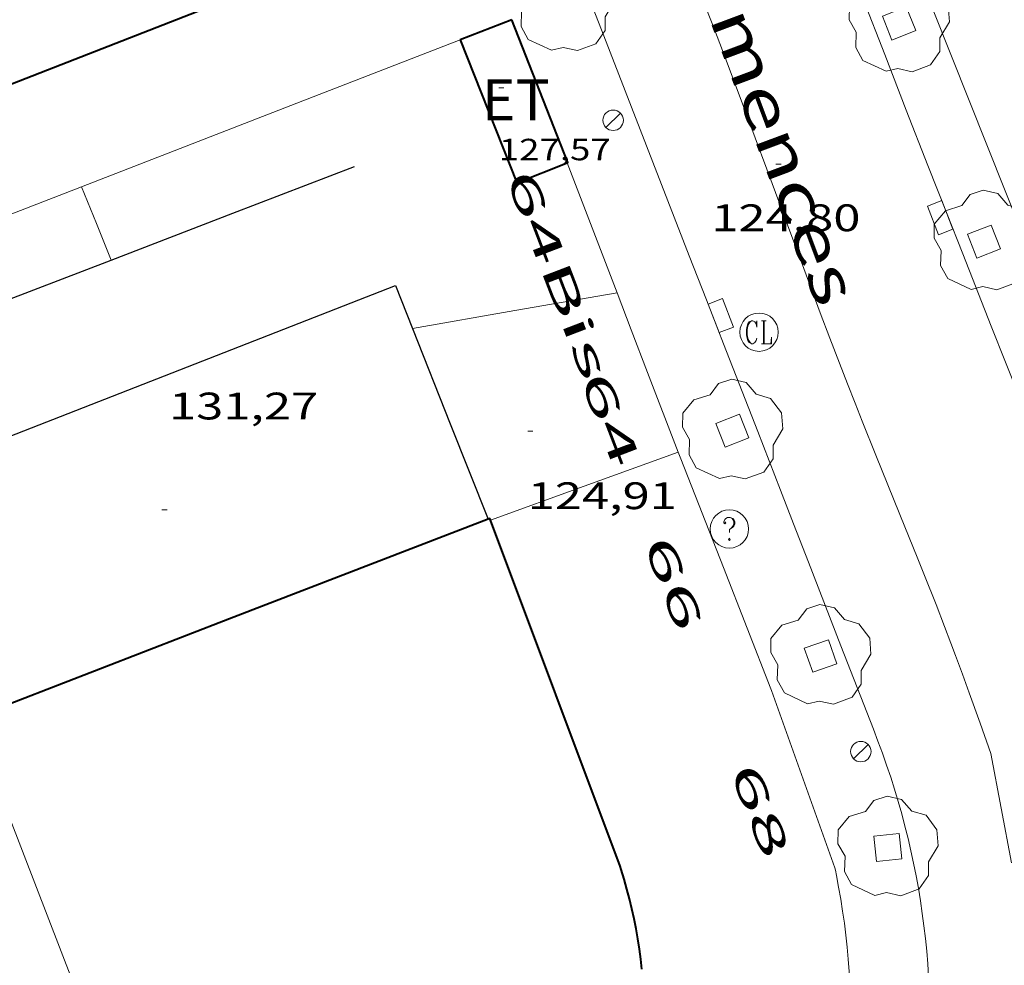
# Model space of a CAD drawing. Units: inches. Extents: x 453999 to 455004, y 4600499 to 4601002.
# Drawn here: x 454198 to 454236, y 4600700 to 4600737 of the extents above; entities that cross this region are included whole.
import ezdxf
from ezdxf.enums import TextEntityAlignment as Align

# ---------------------------------------------------------------- set-up
doc = ezdxf.new("R2010")
doc.units = ezdxf.units.IN
doc.header["$MEASUREMENT"] = 0
doc.linetypes.add('DGN Style 1', pattern=[6.2852700200000005, 0.01045802, -6.274812000000001])
doc.linetypes.add('DGN Style 2', pattern=[10.458020000000001, 6.274812000000001, -4.183208])
for name, color, linetype, lineweight in [('ARBRE', 7, 'Continuous', 0), ('COTA ALTIMETRICA', 7, 'Continuous', 0), ('COTA EDIFICI', 7, 'Continuous', 0), ('EIX VIA URBANA PAVIMENTADA', 7, 'Continuous', 0), ('EMBORNAL', 7, 'Continuous', 0), ('ESCOCELL', 7, 'Continuous', 0), ('FACANA EXTERIOR', 7, 'Continuous', 0), ('FANAL', 7, 'Continuous', 0), ('LINIA VOLUMETRICA', 7, 'Continuous', 0), ('MUR', 7, 'Continuous', 0), ('MUR CONTENCIO', 7, 'Continuous', 0), ('PORTA ACCES DE VEHICLES', 7, 'Continuous', 0), ('REGISTRE CLAVEGUERAM', 7, 'Continuous', 0), ('REGISTRE SENSE IDENTIFICAR', 7, 'Continuous', 0), ('TEXT DE CARRER', 7, 'Continuous', 0), ('TEXT DE ESTACIO TRANSFORMADORA', 7, 'Continuous', 0), ('TEXT DE NUMERO DE POLICIA', 7, 'Continuous', 0), ('VORERA', 7, 'Continuous', 0)]:
    doc.layers.add(name, color=color, linetype=linetype, lineweight=lineweight)
doc.styles.add('Style-Arial', font='ARIAL.TTF')

# ---------------------------------------------------------------- blocks, each defined once
blk = doc.blocks.new('EMBORN')
at = {"color": 0, "linetype": 'ByBlock', "lineweight": -2, "flags": 128}
blk.add_lwpolyline([(0, 0), (1.2, 0), (1.2, 0.6), (0, 0.6)], close=True, dxfattribs=at)
blk = doc.blocks.new('RCLAVC')
at = {"color": 0, "linetype": 'ByBlock', "lineweight": -2, "flags": 128}
for points in [[(-0.158, 0.43), (-0.122, 0.26), (-0.122, 0.6), (-0.158, 0.43), (-0.228, 0.544), (-0.332, 0.6), (-0.402, 0.6), (-0.508, 0.544), (-0.578, 0.43), (-0.612, 0.316), (-0.648, 0.146), (-0.648, -0.146), (-0.612, -0.316), (-0.578, -0.43), (-0.508, -0.544), (-0.402, -0.6), (-0.332, -0.6), (-0.228, -0.544), (-0.158, -0.43), (-0.122, -0.316)], [(-0.402, 0.6), (-0.472, 0.544), (-0.542, 0.43), (-0.578, 0.316), (-0.612, 0.146), (-0.612, -0.146), (-0.578, -0.316), (-0.542, -0.43), (-0.472, -0.544), (-0.402, -0.6)], [(0.122, 0.6), (0.368, 0.6)], [(0.226, 0.6), (0.226, -0.6)], [(0.262, 0.6), (0.262, -0.6)], [(0.122, -0.6), (0.648, -0.6), (0.648, -0.26), (0.612, -0.6)]]:
    blk.add_lwpolyline(points, dxfattribs=at)
at = {"color": 0, "linetype": 'ByBlock', "lineweight": -2}
blk.add_circle((-0.001401012718677521, -0.0007607361078262329), 1, dxfattribs=at)
blk = doc.blocks.new('COTA')
at = {"color": 0, "linetype": 'ByBlock', "lineweight": -2}
blk.add_line((0, 0), (0.2, 0), dxfattribs=at)
blk = doc.blocks.new('RDESCC')
at = {"color": 0, "linetype": 'ByBlock', "lineweight": -2, "flags": 128}
for points in [[(-0.24, 0.374), (-0.194, 0.316), (-0.24, 0.26), (-0.288, 0.316), (-0.288, 0.374), (-0.24, 0.486), (-0.194, 0.544), (-0.1, 0.6), (0.042, 0.6), (0.184, 0.544), (0.232, 0.486), (0.286, 0.374), (0.286, 0.26), (0.232, 0.146), (0.184, 0.09), (-0.004, -0.024), (-0.004, -0.194)], [(0.042, 0.6), (0.138, 0.544), (0.184, 0.486), (0.232, 0.374), (0.232, 0.26), (0.184, 0.146), (0.09, 0.034)], [(-0.004, -0.486), (-0.052, -0.544), (-0.004, -0.6), (0.042, -0.544), (-0.004, -0.486)]]:
    blk.add_lwpolyline(points, dxfattribs=at)
at = {"color": 0, "linetype": 'ByBlock', "lineweight": -2}
blk.add_circle((-0.001613611161708832, -0.001560736298561096), 1, dxfattribs=at)
blk = doc.blocks.new('FANAL')
at = {"color": 0, "linetype": 'ByBlock', "lineweight": -2}
blk.add_line((0.283, 0.283), (-0.283, -0.283), dxfattribs=at)
blk.add_circle((0.0002620689868927002, 0.0006722288131713868), 0.40000000060146, dxfattribs=at)
blk = doc.blocks.new('ARBRE')
at = {"color": 0, "linetype": 'ByBlock', "lineweight": -2, "flags": 128}
blk.add_lwpolyline([(-0.507, -1.872), (-1.415, -1.448), (-1.697, -0.9400000000000001), (-1.675, -0.342), (-1.951, 0.138), (-1.943, 0.686), (-1.511, 1.208), (-0.871, 1.406), (-0.543, 1.846), (-0.027, 2.012), (0.541, 1.882), (0.933, 1.428), (1.495, 1.262), (1.921, 0.6940000000000001), (1.969, 0.068), (1.593, -0.562), (1.593, -1.098), (1.229, -1.618), (0.505, -1.886), (-0.049, -1.762), (-0.507, -1.872)], dxfattribs=at)
blk = doc.blocks.new('ESCOSE')
at = {"color": 0, "linetype": 'ByBlock', "lineweight": -2, "flags": 128}
blk.add_lwpolyline([(-0.5, -0.5), (0.5, -0.5), (0.5, 0.5), (-0.5, 0.5)], close=True, dxfattribs=at)

msp = doc.modelspace()

# ---------------------------------------------------------------- linework, layer by layer
at = {"layer": 'EIX VIA URBANA PAVIMENTADA', "color": 1, "linetype": 'Continuous', "lineweight": 20}
for points in [[(454224.3861915191, 4600737.39600956, 124.895193637208), (454224.719185457, 4600736.529005689, 124.8861936232544), (454225.0301797629, 4600735.715002068, 124.8771936093008), (454225.6071690637, 4600734.186995321, 124.8611935844944), (454226.1071596867, 4600732.848989452, 124.8471935627888), (454226.9781432443, 4600730.503979208, 124.8231935255792), (454227.6301309011, 4600728.743971531, 124.8041934961216), (454228.1201216528, 4600727.424965769, 124.7891934728656), (454228.859107798, 4600725.447957098, 124.765193435656), (454229.2321008874, 4600724.460952737, 124.7521934155008), (454229.6070939874, 4600723.474948364, 124.7381933937952), (454229.9190883404, 4600722.666944743, 124.7261933751904), (454230.2160830571, 4600721.909941316, 124.7131933550352), (454230.4960781193, 4600721.201938095, 124.7011933364304), (454231.0290688921, 4600719.876931996, 124.6761932976704), (454231.9700527859, 4600717.561921267, 124.6271932217008), (454232.6730406962, 4600715.824913239, 124.5891931627856), (454232.9340361462, 4600715.171910246, 124.57519314108), (454233.3870281684, 4600714.027905036, 124.55019310232), (454233.7200221669, 4600713.168901178, 124.5321930744128), (454233.9670176407, 4600712.521898301, 124.5191930542576), (454234.1500142445, 4600712.03689616, 124.5091930387536), (454234.4200091242, 4600711.306892979, 124.495193017048), (454234.6840039794, 4600710.574889841, 124.4821929968928), (454235.106995644, 4600709.389884795, 124.4611929643344), (454235.528987307, 4600708.204879755, 124.440192931776)], [(454235.528987307, 4600708.204879755, 124.440192931776), (454236.3339560804, 4600703.924867012, 124.3361927705344)]]:
    msp.add_polyline3d(points, dxfattribs=at)
at = {"layer": 'FACANA EXTERIOR', "color": 1, "linetype": 'Continuous', "lineweight": 40, "extrusion": (-4.813844195047796e-07, -0.04444556306546775, 0.9990118076997698), "elevation": -204345.6823956679, "flags": 128}
msp.add_lwpolyline([(454166.0361964984, 4596181.951029286), (454155.9261935088, 4596178.036121751), (454145.8161905188, 4596174.121214218)], dxfattribs=at)
at = {"layer": 'FACANA EXTERIOR', "color": 1, "linetype": 'Continuous', "lineweight": 40, "extrusion": (-0.01404803846277611, -0.005371186631993192, 0.999886895088396), "elevation": -30956.02382785077, "flags": 128}
msp.add_lwpolyline([(454173.0439710987, 4600617.428031438), (454173.0179741401, 4600617.49603272), (454172.9559659319, 4600617.472032807)], dxfattribs=at)
at = {"layer": 'FACANA EXTERIOR', "color": 1, "linetype": 'Continuous', "lineweight": 40}
for points in [[(454153.2270452936, 4600747.494748335, 137.9585024170321), (454151.1931486296, 4600746.699579338, 137.9622138962849), (454155.8020491021, 4600732.64052257, 137.9622138962849), (454160.7789622548, 4600720.177465485, 138.1702142187681), (454207.7261741955, 4600738.517137706, 138.1702142187681), (454197.4093574112, 4600764.772256692, 137.8742137598496)], [(454216.7931761127, 4600736.91706643, 127.570197784528), (454214.7681670018, 4600736.130080575, 127.570197784528)], [(454218.9591370185, 4600731.322041321, 127.460197613984), (454218.9881371469, 4600731.333041118, 127.4581976108832), (454216.7931761127, 4600736.91706643, 127.570197784528)], [(454214.7681670014, 4600736.130080581, 127.570197784528), (454216.9911280188, 4600730.538055038, 127.570197784528), (454218.9591370185, 4600731.322041321, 127.460197613984)], [(454221.883902083, 4600699.760970195, 136.2672112683568), (454221.8389050255, 4600700.157971153, 136.2652112652561), (454221.7849079464, 4600700.553972176, 136.2632112621552), (454221.723910849, 4600700.948973252, 136.260211257504), (454221.6539137223, 4600701.341974392, 136.2572112528528), (454221.5769165773, 4600701.733975584, 136.2542112482016), (454221.4919194122, 4600702.124976835, 136.2492112404496), (454221.3989222196, 4600702.513978144, 136.245211234248), (454221.2979249918, 4600702.899979508, 136.240211226496), (454221.1899277456, 4600703.284980925, 136.2342112171936), (454221.0739304718, 4600703.667982399, 136.2282112078912), (454221.0349313446, 4600703.790982885, 136.2262112047904), (454215.9540262328, 4600717.335042436, 136.1462110807585)]]:
    msp.add_polyline3d(points, dxfattribs=at)
at = {"layer": 'LINIA VOLUMETRICA', "color": 1, "linetype": 'Continuous', "lineweight": 20, "extrusion": (0.9328550267416645, 0.3602519938637518, -2.094710624967244e-12), "elevation": 2081113.482599048, "flags": 128}
msp.add_lwpolyline([(4128136.862737556, 136.2752156400907), (4128153.506341459, 136.306215688153), (4128170.149945365, 136.3382157377658)], dxfattribs=at)
at = {"layer": 'MUR', "color": 1, "linetype": 'Continuous', "lineweight": 20, "extrusion": (-0.3586236915173127, 0.9297079628052496, 0.08385792615494533), "elevation": 4114459.378454505, "flags": 128}
msp.add_lwpolyline([(-2079528.922965415, -346123.0535329606), (-2079537.947091989, -346123.2993993505), (-2079544.798667364, -346123.4800358819)], dxfattribs=at)
at = {"layer": 'MUR', "color": 1, "linetype": 'Continuous', "lineweight": 20, "extrusion": (-0.3596775998395814, 0.9309195244710224, 0.06341027623566835), "elevation": 4119552.183052756, "flags": 128}
msp.add_lwpolyline([(-2081771.144815515, -261621.7380803923), (-2081779.807386193, -261621.9735546384), (-2081792.798549809, -261622.3262649984)], dxfattribs=at)
at = {"layer": 'MUR', "color": 1, "linetype": 'Continuous', "lineweight": 20, "extrusion": (-0.02950103224026391, 2.281428130631803e-07, 0.999564749826997), "elevation": -13272.56787007239, "flags": 128}
msp.add_lwpolyline([(-4600733.895549194, 453970.4261256229), (-4600732.459547048, 453971.0023775392), (-4600731.024544908, 453971.5786294552)], dxfattribs=at)
at = {"layer": 'MUR', "color": 1, "linetype": 'Continuous', "lineweight": 20, "extrusion": (0.1716142585654997, -0.9851642229887431, -8.733809766712889e-14), "elevation": -4454520.097039848, "flags": 128}
msp.add_lwpolyline([(1237024.287280639, 125.3091938900245), (1237028.34854413, 125.2481937954501), (1237032.409807621, 125.1881937024261)], dxfattribs=at)
at = {"layer": 'MUR', "color": 1, "linetype": 'Continuous', "lineweight": 20, "extrusion": (-0.0006892377185452171, 0.001799235916169523, 0.9999981438490202), "elevation": 8089.922652128682, "flags": 128}
msp.add_lwpolyline([(454220.8875033014, 4600719.121183984), (454221.4444950677, 4600717.667175151)], dxfattribs=at)
at = {"layer": 'MUR', "color": 1, "linetype": 'Continuous', "lineweight": 20, "extrusion": (0.2142856113095527, -0.5751761186972184, 0.7894644445863883), "elevation": -2548791.911305875, "flags": 128}
msp.add_lwpolyline([(2031816.920270639, 3278458.77523338), (2031820.825317883, 3278458.732873986), (2031824.730953083, 3278458.688885382)], dxfattribs=at)
at = {"layer": 'MUR', "color": 1, "linetype": 'Continuous', "lineweight": 20, "extrusion": (0.8936450936015863, 0.3416869429264059, 0.2909441178567099), "elevation": 1977956.801067665, "flags": 128}
msp.add_lwpolyline([(4135092.588547769, -601364.6950294359), (4135092.304952709, -601364.693984218), (4135087.733558318, -601364.8277720726)], dxfattribs=at)
at = {"layer": 'MUR', "color": 1, "linetype": 'Continuous', "lineweight": 20, "extrusion": (0.8345725058368236, 0.3188467038062017, 0.4492499437653446), "elevation": 1846062.885979974, "flags": 128}
msp.add_lwpolyline([(4135630.88155796, -928154.2768857824), (4135630.816943706, -928154.2791244095), (4135623.456038977, -928153.9119895725)], dxfattribs=at)
at = {"layer": 'MUR', "color": 1, "linetype": 'Continuous', "lineweight": 20, "extrusion": (0.006031087988686944, -0.02872055007849732, 0.9995692852328253), "elevation": -129270.032117254, "flags": 128}
msp.add_lwpolyline([(1390023.667612588, 4407257.854344339), (1390023.667612588, 4407257.95656974)], dxfattribs=at)
at = {"layer": 'MUR CONTENCIO', "color": 1, "linetype": 'Continuous', "lineweight": 30, "extrusion": (0.1076325877399252, -8.107395970549732e-07, 0.9941907392727766), "elevation": 49009.67667839298, "flags": 128}
msp.add_lwpolyline([(4600730.933298075, -451514.3927142955), (4600732.76230065, -451519.1775179434), (4600734.590303223, -451523.9623215914)], dxfattribs=at)
at = {"layer": 'MUR CONTENCIO', "color": 1, "linetype": 'Continuous', "lineweight": 30, "extrusion": (0.1075612187965919, -8.117914776558303e-07, 0.9941984631904903), "elevation": 48977.2569681918, "flags": 128}
msp.add_lwpolyline([(4600723.222998282, -451497.6489693517), (4600727.081003857, -451507.7455608172), (4600730.940009434, -451517.8421522823)], dxfattribs=at)
at = {"layer": 'MUR CONTENCIO', "color": 1, "linetype": 'Continuous', "lineweight": 30, "extrusion": (-0.03182482099461226, -0.1762069331403692, 0.9838385525491093), "elevation": -825003.1395717943, "flags": 128}
msp.add_lwpolyline([(-370756.0154517309, 4533736.944654055), (-370729.146041263, 4533753.743723101), (-370728.1893815299, 4533752.179979973)], dxfattribs=at)
at = {"layer": 'MUR CONTENCIO', "color": 1, "linetype": 'Continuous', "lineweight": 30, "extrusion": (-0.2568501833258447, -0.2568462902027415, 0.9316962844911261), "elevation": -1298219.037286747, "flags": 128}
msp.add_lwpolyline([(-2932053.792143837, 3330265.198355795), (-2932050.108818918, 3330263.491484494), (-2932046.426908213, 3330261.784613192)], dxfattribs=at)
at = {"layer": 'PORTA ACCES DE VEHICLES', "color": 7, "linetype": 'Continuous', "lineweight": 20, "extrusion": (-0.9338672845413729, -0.3576197629652513, -9.874586536190812e-15), "elevation": -2069492.670811721, "flags": 128}
msp.add_lwpolyline([(-4134034.790118265, 125.1861940679391), (-4134032.063808662, 125.1921940772415), (-4134029.337499061, 125.1971940849935)], dxfattribs=at)
at = {"layer": 'PORTA ACCES DE VEHICLES', "color": 7, "linetype": 'Continuous', "lineweight": 20, "extrusion": (0.7667745252207631, 0.2949066002571603, 0.5701639453676786), "elevation": 1705140.936056451, "flags": 128}
msp.add_lwpolyline([(4131025.999516843, -1183259.98835659), (4131024.219624015, -1183259.984704866), (4131020.882692909, -1183259.977401416)], dxfattribs=at)
at = {"layer": 'PORTA ACCES DE VEHICLES', "color": 7, "linetype": 'Continuous', "lineweight": 20, "extrusion": (0.01015712222071904, -0.02591461220607484, 0.999612557815478), "elevation": -114487.1042028662, "flags": 128}
msp.add_lwpolyline([(2101781.772943147, 4116103.668409109), (2101781.772943147, 4116098.566735882)], dxfattribs=at)
at = {"layer": 'PORTA ACCES DE VEHICLES', "color": 7, "linetype": 'Continuous', "lineweight": 20}
msp.add_polyline3d([(454230.0319049199, 4600698.469906371, 125.1361940108544), (454230.0259069061, 4600698.732906824, 125.1431940217072), (454230.0079104672, 4600699.205907694, 125.155194040312), (454229.9819140233, 4600699.679908627, 125.1671940589168), (454229.947917552, 4600700.151909617, 125.1791940775216), (454229.9059210681, 4600700.623910667, 125.1911940961264), (454229.855924572, 4600701.095911779, 125.2031941147312), (454229.7979280481, 4600701.565912947, 125.2141941317856), (454229.731931512, 4600702.035914175, 125.2261941503904), (454229.6579349482, 4600702.503915463, 125.2371941674448), (454229.5759383644, 4600702.97091681, 125.2481941844992), (454229.4869417547, 4600703.435918205, 125.2591942015536), (454229.4459431935, 4600703.633918824, 125.2631942077552)], dxfattribs=at)
at = {"layer": 'VORERA', "color": 1, "linetype": 'Continuous', "lineweight": 0, "elevation": 124.4261121751624}
msp.add_lwpolyline([(454230.9319882272, 4600709.151917699), (454230.9319873654, 4600709.151916104)], dxfattribs=at)
at = {"layer": 'VORERA', "color": 1, "linetype": 'Continuous', "lineweight": 0, "elevation": 124.4261121504329, "flags": 128}
msp.add_lwpolyline([(454230.9319873654, 4600709.151916104), (454231.1129870797, 4600708.687919469), (454231.2869766779, 4600708.22090426), (454231.4529782169, 4600707.751911212), (454231.6109706108, 4600707.279901396), (454231.7619750356, 4600706.804913908), (454231.9059700049, 4600706.327909057), (454232.0409663809, 4600705.848906925), (454232.1689641455, 4600705.366907464), (454232.2889523628, 4600704.883890471), (454232.401952409, 4600704.398895419), (454232.5059538645, 4600703.911903088), (454232.6029458631, 4600703.422893392), (454232.6919389575, 4600702.932885815), (454232.7729437899, 4600702.441900012), (454232.8459392766, 4600701.948897059), (454232.9109356593, 4600701.455895843), (454232.9679226948, 4600700.960877473), (454233.0179213582, 4600700.464880662), (454233.0589210268, 4600699.968885804), (454233.09191115, 4600699.471873413)], dxfattribs=at)
at = {"layer": 'VORERA', "color": 1, "linetype": 'Continuous', "lineweight": 0}
for points in [[(454244.328999061, 4600707.955812599, 124.45019294728), (454243.3880229521, 4600711.296824918, 124.5621931209248), (454242.046050129, 4600715.15284108, 124.5781931457312), (454239.618093415, 4600721.353869117, 124.5621931209248), (454231.8692291837, 4600740.830958108, 124.9061936542624), (454230.2193036602, 4600744.812927516, 124.9959419391154)], [(454230.9319882272, 4600709.151917699, 124.4261929315178), (454229.6640102183, 4600712.422930796, 124.470192978288), (454228.3960330637, 4600715.692945487, 124.5141930465056), (454227.8140435351, 4600717.191952227, 124.5371930821648), (454227.3050527009, 4600718.503958123, 124.5611931193744), (454226.4120687298, 4600720.798968457, 124.6111931968944), (454225.072092761, 4600724.239983959, 124.6921933224768), (454224.4021047804, 4600725.960991709, 124.7331933860432), (454223.7321167997, 4600727.681999462, 124.770193443408), (454220.3921768669, 4600736.281038136, 124.9481937193792), (454218.7222069041, 4600740.581057474, 125.0361938558144)], [(454229.6932187082, 4600739.894973167, 125.0111938170544), (454231.3781883678, 4600735.551953648, 124.9091936589136), (454232.2221732038, 4600733.380943879, 124.8581935798432), (454233.0681580505, 4600731.210934096, 124.810193505424), (454233.7911451724, 4600729.365925749, 124.7711934449584), (454234.4261339106, 4600727.75191843, 124.7361933906944), (454235.5421142288, 4600724.929905588, 124.6761932976704), (454237.2240847413, 4600720.699886267, 124.5871931596848), (454238.9070552628, 4600716.470866941, 124.4981930216992), (454239.2150499359, 4600715.705863417, 124.4831929984432), (454239.6850419767, 4600714.560858076, 124.4621929658848), (454239.9180379903, 4600713.98785542, 124.4521929503808), (454240.1490339932, 4600713.413852777, 124.4421929348768), (454240.3220308926, 4600712.969850776, 124.4341929224736), (454240.4470285446, 4600712.634849309, 124.4291929147216), (454240.5390267752, 4600712.382848219, 124.4261929100704), (454240.6710241041, 4600712.00384663, 124.4241929069696), (454240.7350227541, 4600711.812845848, 124.4241929069696), (454240.7980214025, 4600711.621845074, 124.4261929100704), (454241.0920149461, 4600710.710841431, 124.4381929286752), (454241.3860084973, 4600709.80083779, 124.45019294728)], [(454230.9319873654, 4600709.151916104, 124.4261929100704), (454230.9319882272, 4600709.151917699, 124.4261929315178)]]:
    msp.add_polyline3d(points, dxfattribs=at)

# ---------------------------------------------------------------- block references
at = {"layer": 'ARBRE', "color": 3, "linetype": 'Continuous', "lineweight": 0, "xscale": 1.000001550400009, "yscale": 1.000001550399986, "zscale": 1.0000015504, "rotation": 359.9995652666707}
for p in [(454218.8511844478, 4600737.595051866, 125.1461940263584), (454231.9401984732, 4600736.768951272, 124.9461937162784), (454235.2601388608, 4600728.233912848, 124.8341935426336), (454225.4200674726, 4600720.83597604, 124.7781934558112), (454228.869005928, 4600712.019936203, 124.5061930341024), (454231.4989531368, 4600704.524904627, 124.4181928976672)]:
    msp.add_blockref('ARBRE', p, dxfattribs=at)
at = {"layer": 'COTA ALTIMETRICA', "color": 7, "linetype": 'Continuous', "lineweight": 0, "xscale": 1.000001550400009, "yscale": 1.000001550399986, "zscale": 1.0000015504, "rotation": 359.9995652666707}
for p in [(454227.1221492342, 4600731.263979293, 124.7961934837184), (454217.416054904, 4600720.815036739, 124.9081936573632), (454203.1110094094, 4600717.742140515, 131.2682035179072)]:
    msp.add_blockref('COTA', p, dxfattribs=at)
at = {"layer": 'COTA EDIFICI', "color": 7, "linetype": 'Continuous', "lineweight": 0, "xscale": 1.000001550400009, "yscale": 1.000001550399986, "zscale": 1.0000015504, "rotation": 359.9995652666707}
msp.add_blockref('COTA', (454216.2871551377, 4600734.256066143, 127.570197784528), dxfattribs=at)
at = {"layer": 'EMBORNAL', "color": 7, "linetype": 'Continuous', "lineweight": 0, "xscale": 1.000001550400002, "yscale": 1.000001550399986, "zscale": 1.0000015504}
for p, rotation in [((454234.0421406751, 4600728.721922846, 124.7691934418576), 111.2707927087069), ((454224.4681035929, 4600725.790990945, 124.7161933596864), 291.2707927087069)]:
    msp.add_blockref('EMBORN', p, dxfattribs=dict(at, rotation=rotation))
at = {"layer": 'ESCOCELL', "color": 1, "linetype": 'Continuous', "lineweight": 0, "zscale": 1.0000015504}
for p, xscale, yscale, rotation in [((454231.9401984732, 4600736.768951272, 124.9461937162784), 1.000001550399999, 1.000001550399986, 111.5599898802808), ((454235.2601388608, 4600728.233912848, 124.8341935426336), 1.000002587183751, 1.000002587183758, 111.2392815630924), ((454228.869005928, 4600712.019936203, 124.5061930341024), 1.000001550399995, 1.000001550399986, 289.3054261584288), ((454231.4989531368, 4600704.524904627, 124.4181928976672), 1.0000038568971, 1.000003856897081, 276.0909657259394)]:
    msp.add_blockref('ESCOSE', p, dxfattribs=dict(at, xscale=xscale, yscale=yscale, rotation=rotation))
at = {"layer": 'ESCOCELL', "color": 1, "linetype": 'Continuous', "lineweight": 0, "zscale": 1.0000015504, "rotation": 291.3447149497032}
msp.add_blockref('ESCOSE', (454225.4200674726, 4600720.83597604, 124.7781934558112), dxfattribs=at)
at = {"layer": 'FANAL', "color": 7, "linetype": 'Continuous', "lineweight": 0, "xscale": 1.000001550400009, "yscale": 1.000001550399986, "zscale": 1.0000015504, "rotation": 359.9995652666707}
for p in [(454220.7551523831, 4600732.980030264, 124.9781937658912), (454230.4429799757, 4600708.277918459, 124.4421929348768)]:
    msp.add_blockref('FANAL', p, dxfattribs=at)
at = {"layer": 'REGISTRE CLAVEGUERAM', "color": 7, "linetype": 'Continuous', "lineweight": 0, "xscale": 0.7500011627999923, "yscale": 0.7500011628000038, "zscale": 0.7500011628000001, "rotation": 359.9995652666702}
msp.add_blockref('RCLAVC', (454226.463098332, 4600724.689974102, 124.6961933286784), dxfattribs=at)
at = {"layer": 'REGISTRE SENSE IDENTIFICAR', "color": 7, "linetype": 'Continuous', "lineweight": 0, "xscale": 0.7500011627999923, "yscale": 0.7500011628000038, "zscale": 0.7500011628000001, "rotation": 359.9995652666702}
msp.add_blockref('RDESCC', (454225.3040381185, 4600716.990970959, 124.5481930992192), dxfattribs=at)

# ---------------------------------------------------------------- texts
at = {"layer": 'COTA ALTIMETRICA', "color": 7, "linetype": 'Continuous', "lineweight": 0, "style": 'Style-Arial', "width": 1.333331428571429}
for s, p in [('124,80', (454224.5961333751, 4600729.689996019, 124.7961934837184)), ('131,27', (454203.3900446157, 4600722.325145503, 131.2682035179072)), ('124,91', (454217.416039729, 4600718.815033638, 124.9081936573632))]:
    msp.add_text(s, height=1.05000162792, rotation=359.99956526667, dxfattribs=at).set_placement(p, align=Align.TOP_LEFT)
at = {"layer": 'COTA EDIFICI', "color": 7, "linetype": 'Continuous', "lineweight": 0, "style": 'Style-Arial', "width": 1.25}
msp.add_text('127,57', height=0.8400013023360002, rotation=359.99956526667, dxfattribs=at).set_placement((454216.2871399627, 4600732.256063042, 127.570197784528), align=Align.TOP_LEFT)
at = {"layer": 'TEXT DE CARRER', "color": 7, "linetype": 'Continuous', "lineweight": 0, "style": 'Style-Arial', "width": 1.401140690891859}
msp.add_text('Carrer de les Remences', height=1.759988728682295, rotation=290.5220569589452, dxfattribs=at).set_placement((454223.1780456982, 4600743.022699067), align=Align.MIDDLE_CENTER)
at = {"layer": 'TEXT DE ESTACIO TRANSFORMADORA', "color": 7, "linetype": 'DGN Style 2', "lineweight": 20, "style": 'Style-Arial', "width": 1.024997468753164}
msp.add_text('ET', height=1.600004480643101, rotation=359.99956526667, dxfattribs=at).set_placement((454216.9460911816, 4600733.779061404, 127.5141976977056), align=Align.MIDDLE_CENTER)
at = {"layer": 'TEXT DE NUMERO DE POLICIA', "color": 7, "linetype": 'DGN Style 1', "lineweight": 20, "style": 'Style-Arial'}
for s, height, rotation, width, p in [('64Bis', 1.120003736451101, 290.9540902437992, 2.249995982150032, (454218.5882853457, 4600726.944840681)), ('64', 1.120003736451101, 290.966331937379, 2.249995982150032, (454220.6400723436, 4600721.283937347)), ('66', 1.119997736441799, 290.8630136862839, 2.250002678580995, (454223.1123032263, 4600714.867549512)), ('68', 1.120003736451101, 291.4097402309966, 2.249995982150032, (454226.5012133744, 4600705.971477334))]:
    msp.add_text(s, height=height, rotation=rotation, dxfattribs=dict(at, width=width)).set_placement(p, align=Align.MIDDLE_CENTER)

doc.saveas('drawing.dxf')
